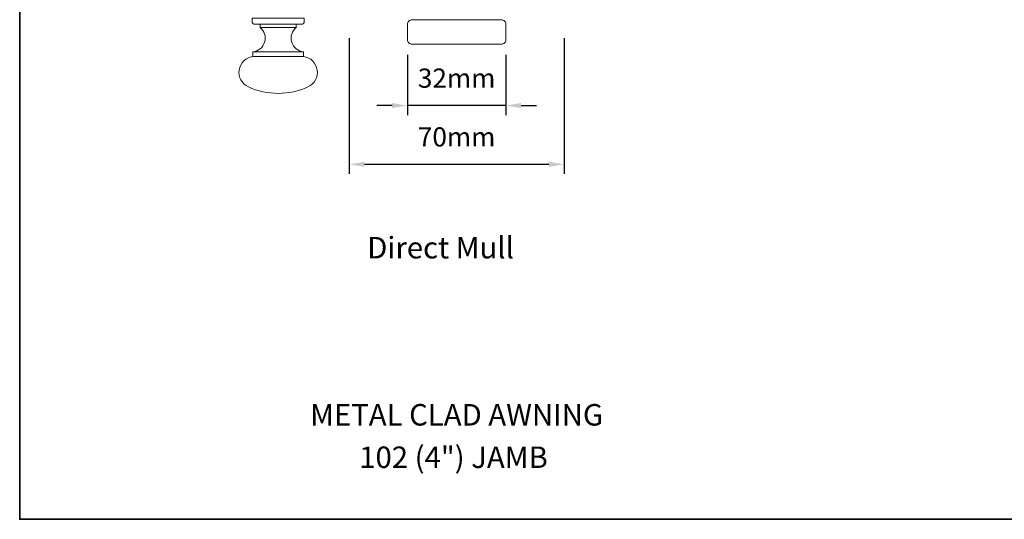
# Model space of a CAD drawing. Extents: x 3636 to 9290, y 3478 to 6021.
# Drawn here: x 8561 to 8882, y 4970 to 5133 of the extents above; entities that cross this region are included whole.
import ezdxf

# ---------------------------------------------------------------- set-up
doc = ezdxf.new("R2010")
doc.units = 0
doc.header["$LTSCALE"] = 250
doc.header["$MEASUREMENT"] = 0
doc.header["$PDMODE"] = 3
doc.header["$PDSIZE"] = -2
doc.layers.get('DEFPOINTS').update_dxf_attribs({"color": 2, "linetype": 'CONTINUOUS'})
for name, color, linetype, lineweight in [('7', 7, 'CONTINUOUS', 9), ('8', 7, 'CONTINUOUS', 35), ('Dimensions', 2, 'CONTINUOUS', 15), ('Hardware', 143, 'CONTINUOUS', 15), ('TEXT', 7, 'CONTINUOUS', 35), ('Wood', 7, 'CONTINUOUS', 25)]:
    doc.layers.add(name, color=color, linetype=linetype, lineweight=lineweight)
doc.styles.add('MODERN', font='tahoma.ttf')
doc.styles.add('Note Text (ISO)', font='tahoma.ttf')
doc.styles.add('ROMANS', font='romans')
doc.dimstyles.new('LWDEC$0', dxfattribs={"dimscale": 5, "dimtxt": 2.5, "dimasz": 2, "dimexe": 1.25, "dimexo": 3, "dimgap": 2, "dimtad": 1, "dimtoh": 1, "dimzin": 1, "dimdsep": 46, "dimtxsty": 'MODERN', "dimcen": 0, "dimdle": 1.5, "dimadec": 0, "dimazin": 0, "dimtfac": 1, "dimtix": 1, "dimtmove": 0, "dimatfit": 3, "dimfxl": 1, "dimtzin": 0, "dimarcsym": 0})

# ---------------------------------------------------------------- blocks, each defined once
blk = doc.blocks.new('*D322')
at = {"layer": 'DEFPOINTS', "color": 0, "transparency": 16777216}
for p in [(8668.29, 5134.1), (8738.29, 5134.1), (8738.29, 5085.48)]:
    blk.add_point(p, dxfattribs=at)
at = {"layer": 'Dimensions', "color": 0, "lineweight": -2, "transparency": 16777216}
for p, q in [((8668.29, 5126.6), (8668.29, 5082.35)), ((8738.29, 5126.6), (8738.29, 5082.35)), ((8673.29, 5085.48), (8733.29, 5085.48))]:
    blk.add_line(p, q, dxfattribs=at)
at = {"layer": 'Dimensions', "color": 0, "transparency": 16777216}
for points in [[(8673.29, 5086.31), (8673.29, 5084.65), (8668.29, 5085.48)], [(8733.29, 5086.31), (8733.29, 5084.65), (8738.29, 5085.48)]]:
    blk.add_solid(points, dxfattribs=at)
at = {"layer": 'Dimensions', "color": 0, "transparency": 16777216, "insert": (8703.29, 5093.6), "char_height": 6.25, "attachment_point": 5, "style": 'ROMANS'}
blk.add_mtext('70mm', dxfattribs=at)
blk = doc.blocks.new('4915C')
at = {"layer": '7'}
blk.add_lwpolyline([(6.5, 16), (1.5, 16, 0.414214), (0, 14.5), (0, -14.5, 0.414214), (1.5, -16), (6.5, -16, 0.414214), (8, -14.5), (8, 14.5, 0.414214)], format="xyb", close=True, dxfattribs=at)
blk = doc.blocks.new('*D323')
at = {"layer": 'DEFPOINTS', "color": 0, "transparency": 16777216}
for p in [(8687.29, 5128.6), (8719.29, 5128.6), (8687.29, 5104.62)]:
    blk.add_point(p, dxfattribs=at)
at = {"layer": 'Dimensions', "color": 0, "lineweight": -2, "transparency": 16777216}
for p, q in [((8687.29, 5121.1), (8687.29, 5101.5)), ((8719.29, 5121.1), (8719.29, 5101.5)), ((8682.29, 5104.62), (8677.29, 5104.62)), ((8719.29, 5104.62), (8687.29, 5104.62)), ((8724.29, 5104.62), (8729.29, 5104.62))]:
    blk.add_line(p, q, dxfattribs=at)
at = {"layer": 'Dimensions', "color": 0, "transparency": 16777216}
for points in [[(8682.29, 5105.46), (8682.29, 5103.79), (8687.29, 5104.62)], [(8724.29, 5105.46), (8724.29, 5103.79), (8719.29, 5104.62)]]:
    blk.add_solid(points, dxfattribs=at)
at = {"layer": 'Dimensions', "color": 0, "transparency": 16777216, "insert": (8703.29, 5112.75), "char_height": 6.25, "attachment_point": 5, "style": 'ROMANS'}
blk.add_mtext('32mm', dxfattribs=at)

msp = doc.modelspace()

# ---------------------------------------------------------------- linework, layer by layer
at = {"layer": '8', "linetype": 'Continuous'}
msp.add_lwpolyline([(8561.03832, 5403.72954), (9154.09425, 5403.72954), (9154.09425, 4969.81437), (8561.03832, 4969.81437)], close=True, dxfattribs=at)
at = {"layer": 'Hardware'}
for p, q in [((8639.32277, 5130.10458), (8651.07275, 5130.10458)), ((8636.94777, 5122.1046), (8653.44774, 5122.1046))]:
    msp.add_line(p, q, dxfattribs=at)
for points in [[(8636.69777, 5132.10458), (8636.69777, 5133.10458), (8653.69774, 5133.10458), (8653.69774, 5132.10458, -0.414213562), (8652.69774, 5131.10458), (8637.69777, 5131.10458, -0.414213562)], [(8653.44774, 5120.6046), (8653.44774, 5122.1046, -0.663259977), (8651.07275, 5130.10458), (8651.07275, 5131.10458), (8639.32277, 5131.10458), (8639.32277, 5130.10458, -0.663259977), (8636.94777, 5122.1046), (8636.94777, 5120.6046)], [(8635.49778, 5110.70808, -0.755694104), (8636.94777, 5120.6046), (8653.44774, 5120.6046, -0.755694104), (8654.89774, 5110.70808, -0.216851339)]]:
    msp.add_lwpolyline(points, format="xyb", close=True, dxfattribs=at)

# ---------------------------------------------------------------- block references
at = {"layer": 'Wood', "xscale": 0.999998, "yscale": 0.999998, "zscale": 0.999998, "rotation": 90}
msp.add_blockref('4915C', (8703.29405, 5124.60402), dxfattribs=at)

# ---------------------------------------------------------------- texts
at = {"layer": 'TEXT', "char_height": 6.9999719, "width": 118.6284742, "attachment_point": 2, "style": 'Note Text (ISO)'}
for s, insert in [('\\pxt21.771;\\PDirect Mull', (8698.06248, 5073.49366)), ('\\pxt21.771;\\PMETAL CLAD AWNING', (8703.29153, 5019.03437)), ('\\A1;\\pxt152.40061;\\P102 (4") JAMB', (8702.27873, 5005.20572))]:
    msp.add_mtext(s, dxfattribs=dict(at, insert=insert))

# ---------------------------------------------------------------- dimensions: what is measured, and where the dimension line sits
at = {"layer": 'Dimensions'}
for base, p1, p2, picture, middle in [((8738.29398, 5085.47857), (8668.29412, 5134.104), (8738.29398, 5134.104), '*D322', (8703.29405, 5093.60357)), ((8687.29408, 5104.62427), (8719.29402, 5128.60401), (8687.29408, 5128.60401), '*D323', (8703.29405, 5112.74927))]:
    dim = msp.add_linear_dim(base=base, p1=p1, p2=p2, dimstyle='LWDEC$0', override={"dimscale": 2.5, "dimexe": 1.25, "dimexo": 3, "dimgap": 2, "dimdec": 0, "dimzin": 11, "dimpost": 'mm', "dimtxsty": 'ROMANS', "dimadec": 2, "dimtdec": 0, "dimfxl": 1.25, "dimfrac": 2, "dimarcsym": 1}, dxfattribs=at)
    dim.commit()
    dim.dimension.update_dxf_attribs({"geometry": picture, "text_midpoint": middle})

doc.saveas('drawing.dxf')
